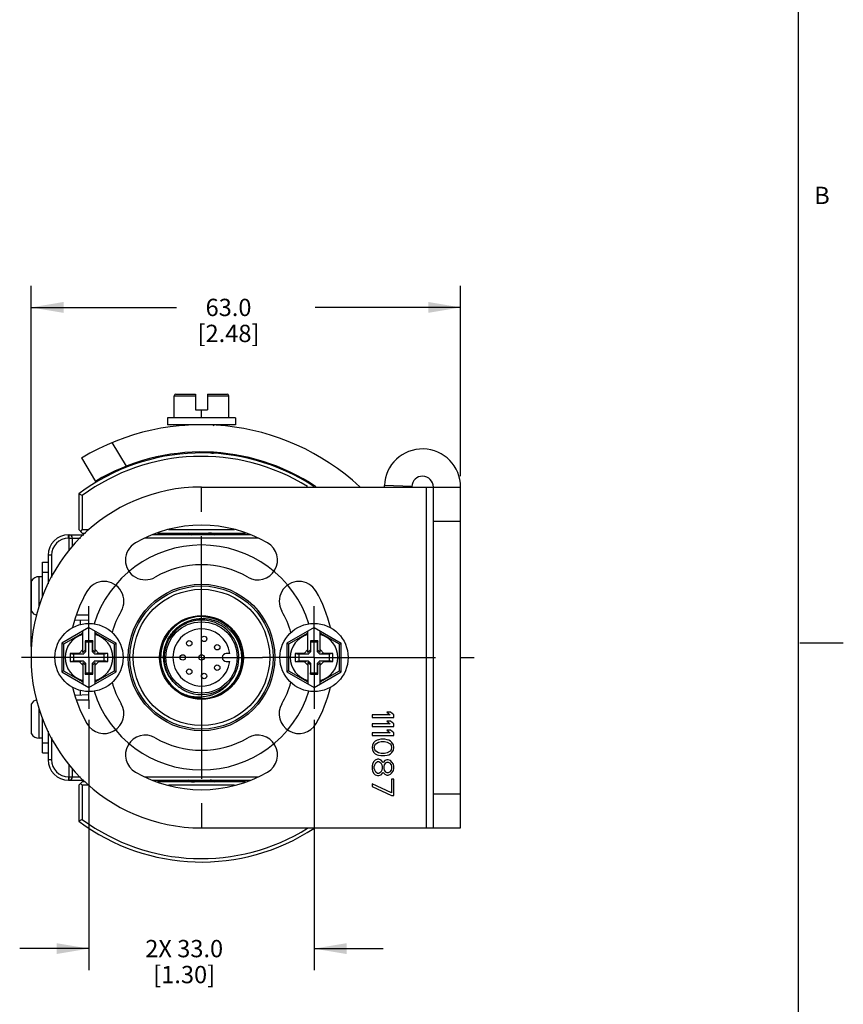
# Model space of a CAD drawing. Units: inches. Extents: x 0.5 to 33.6, y 0.5 to 21.6.
# Drawn here: x 28.9 to 33.6, y 3.8 to 9.5 of the extents above; entities that cross this region are included whole.
import ezdxf

# ---------------------------------------------------------------- set-up
doc = ezdxf.new("R2010")
doc.units = ezdxf.units.IN
doc.header["$LTSCALE"] = 1.87
doc.header["$MEASUREMENT"] = 0
doc.linetypes.add('CENTER', pattern=[0.6, 0.375, -0.075, 0.075, -0.075])
doc.linetypes.add('HIDDEN', pattern=[0.2, 0.1, -0.1])
doc.layers.get('0').update_dxf_attribs({"linetype": 'CONTINUOUS'})
for name, color, linetype in [('AXIS', 7, 'CONTINUOUS'), ('AXIS_COSMETIC_THREADS', 7, 'CONTINUOUS'), ('CURVES', 7, 'CONTINUOUS'), ('DEFAULT_1', 7, 'CENTER'), ('DEFAULT_2', 7, 'HIDDEN'), ('SCHEME_DIMS', 7, 'CONTINUOUS')]:
    doc.layers.add(name, color=color, linetype=linetype)
doc.styles.add('TEXTSTYLE_2', font='txt', dxfattribs={"width": 0.8})
doc.dimstyles.new('DIMSTYLE_1', dxfattribs={"dimtxt": 0.1, "dimasz": 0.1875, "dimexe": 0.125, "dimexo": 0.0625, "dimgap": 0.1, "dimtad": 0, "dimtih": 1, "dimtoh": 1, "dimdec": 1, "dimzin": 4, "dimdsep": 46, "dimtxsty": 'STANDARD', "dimblk": '_FILLED', "dimblk1": '_FILLED', "dimblk2": '_FILLED', "dimcen": 0.09, "dimadec": 3, "dimazin": 1, "dimtp": 0.1, "dimtm": 0.1, "dimtfac": 1, "dimtdec": 3, "dimtofl": 0, "dimtmove": 0, "dimatfit": 3, "dimldrblk": '_FILLED', "dimfxl": 1, "dimtolj": 1, "dimtzin": 4, "dimarcsym": 0})
doc.dimstyles.new('DIMSTYLE_4', dxfattribs={"dimtxt": 0.1, "dimasz": 0.1875, "dimexe": 0.125, "dimexo": 0.0625, "dimgap": 0.1, "dimtad": 0, "dimtih": 1, "dimtoh": 1, "dimdec": 1, "dimzin": 4, "dimdsep": 46, "dimtxsty": 'STANDARD', "dimblk": '_FILLED', "dimblk1": '_FILLED', "dimblk2": '_FILLED', "dimcen": 0.09, "dimadec": 3, "dimazin": 1, "dimtp": 0.1, "dimtm": 0.1, "dimtfac": 1, "dimtdec": 3, "dimtofl": 0, "dimtmove": 0, "dimatfit": 3, "dimldrblk": '_FILLED', "dimfxl": 1, "dimtolj": 1, "dimtzin": 4, "dimarcsym": 0})

# ---------------------------------------------------------------- blocks, each defined once
blk = doc.blocks.new('_FILLED')
at = {"color": 0, "linetype": 'BYBLOCK'}
blk.add_solid([(0, 0), (-1, 0.167), (-1, -0.167)], dxfattribs=at)
blk = doc.blocks.new('*D9')
at = {"layer": 'SCHEME_DIMS', "color": 7, "linetype": 'CONTINUOUS'}
for p, q in [((29.2563, 5.4227), (29.2563, 3.976)), ((30.5555, 5.4227), (30.5555, 3.976)), ((29.2563, 4.101), (28.8563, 4.101)), ((30.5555, 4.101), (30.9555, 4.101))]:
    blk.add_line(p, q, dxfattribs=at)
at = {"layer": 'SCHEME_DIMS', "color": 7, "linetype": 'CONTINUOUS', "xscale": 0.1875, "yscale": 0.1875, "zscale": 0.1875}
blk.add_blockref('_FILLED', (29.2563, 4.101), dxfattribs=at)
at = {"layer": 'SCHEME_DIMS', "color": 7, "linetype": 'CONTINUOUS', "xscale": 0.1875, "yscale": 0.1875, "zscale": 0.1875, "rotation": 180}
blk.add_blockref('_FILLED', (30.5555, 4.101), dxfattribs=at)
at = {"layer": 'SCHEME_DIMS', "color": 7, "linetype": 'CONTINUOUS', "insert": (29.8059, 4.151), "char_height": 0.1, "width": 0.7, "attachment_point": 2, "line_spacing_factor": 0.9}
blk.add_mtext('2X 33.0\\P[1.30]', dxfattribs=at)
blk = doc.blocks.new('*D10')
at = {"layer": 'SCHEME_DIMS', "color": 7, "linetype": 'CONTINUOUS'}
for p, q in [((28.9217, 5.8446), (28.9217, 7.9285)), ((31.402, 6.8289), (31.402, 7.9285)), ((28.9217, 7.8035), (29.7618, 7.8035)), ((31.402, 7.8035), (30.5618, 7.8035))]:
    blk.add_line(p, q, dxfattribs=at)
at = {"layer": 'SCHEME_DIMS', "color": 7, "linetype": 'CONTINUOUS', "xscale": 0.1875, "yscale": 0.1875, "zscale": 0.1875, "rotation": 180}
blk.add_blockref('_FILLED', (28.9217, 7.8035), dxfattribs=at)
at = {"layer": 'SCHEME_DIMS', "color": 7, "linetype": 'CONTINUOUS', "xscale": 0.1875, "yscale": 0.1875, "zscale": 0.1875}
blk.add_blockref('_FILLED', (31.402, 7.8035), dxfattribs=at)
at = {"layer": 'SCHEME_DIMS', "color": 7, "linetype": 'CONTINUOUS', "insert": (30.0618, 7.8535), "char_height": 0.1, "width": 0.6, "attachment_point": 2, "line_spacing_factor": 0.9}
blk.add_mtext('63.0\\P[2.48]', dxfattribs=at)

msp = doc.modelspace()

# ---------------------------------------------------------------- linework, layer by layer
at = {"color": 7, "linetype": 'CONTINUOUS'}
for p, q in [((33.352, 0.7035), (33.352, 21.3367)), ((29.7484, 7.1657), (29.7484, 7.2935)), ((29.7484, 7.2935), (29.8705, 7.2935)), ((29.7584, 7.3035), (29.8705, 7.3035)), ((29.8705, 7.3035), (29.8705, 7.2129)), ((29.9413, 7.3035), (29.9413, 7.2129)), ((29.9413, 7.3035), (30.0534, 7.3035)), ((29.9413, 7.2935), (30.0634, 7.2935)), ((30.0634, 7.1657), (30.0634, 7.2935)), ((29.7091, 7.1657), (29.7091, 7.1263)), ((30.1028, 7.1657), (29.7091, 7.1657)), ((29.8705, 7.2129), (29.9413, 7.2129)), ((29.9059, 7.1657), (29.9059, 7.2129)), ((30.1028, 7.1657), (30.1028, 7.1263)), ((30.1028, 7.1263), (29.7091, 7.1263)), ((29.8075, 7.1204), (29.8075, 7.1263)), ((29.9736, 7.1219), (29.9812, 7.1263)), ((29.3891, 7.023), (29.4713, 6.8864)), ((29.8075, 6.9629), (29.8075, 6.9649)), ((29.8075, 6.9628), (29.8075, 6.9629)), ((29.8081, 6.9623), (29.8075, 6.9628)), ((29.8081, 6.9623), (29.8135, 6.9591)), ((29.9728, 6.9639), (29.974, 6.9646)), ((29.9736, 6.963), (29.9736, 6.9644)), ((29.9791, 6.9602), (29.9736, 6.9634)), ((29.213, 6.934), (29.2942, 6.799)), ((31.1193, 6.769), (30.962, 6.7755)), ((31.2051, 6.7664), (31.402, 6.7664)), ((31.2051, 4.7978), (31.2051, 6.7664)), ((31.2445, 4.7978), (31.2445, 6.7664)), ((31.402, 4.7978), (31.402, 6.7664)), ((29.1972, 6.727), (29.1972, 6.5203)), ((29.2169, 6.7171), (29.1972, 6.727)), ((29.2169, 6.7171), (29.2169, 6.5203)), ((31.2445, 6.5695), (31.402, 6.5695)), ((29.1382, 6.4711), (29.1382, 6.4908)), ((29.1382, 6.4908), (29.2262, 6.4908)), ((29.1419, 6.3998), (29.1419, 6.4908)), ((29.1972, 6.5203), (29.2169, 6.5006)), ((29.2169, 6.5203), (29.2071, 6.5104)), ((29.2169, 6.5203), (29.2557, 6.5203)), ((29.2169, 6.5006), (29.236, 6.5006)), ((30.1898, 6.4908), (29.622, 6.4908)), ((29.6512, 6.5006), (30.1606, 6.5006)), ((29.7151, 6.5203), (30.0967, 6.5203)), ((29.9752, 6.4996), (29.9855, 6.5006)), ((29.1382, 6.4711), (29.2065, 6.4711)), ((29.1616, 6.4261), (29.1616, 6.4711)), ((30.2306, 6.4711), (29.5812, 6.4711)), ((29.0201, 6.3726), (29.0201, 6.2083)), ((29.0398, 6.3726), (29.0201, 6.3726)), ((29.0398, 6.3726), (29.0398, 6.2444)), ((28.9886, 6.1319), (28.9886, 6.3333)), ((28.9886, 6.3333), (29.0201, 6.3333)), ((28.9886, 6.2742), (29.0201, 6.2742)), ((29.1759, 5.9996), (29.2563, 5.9968)), ((29.2563, 6.0262), (29.1841, 6.0262)), ((29.2051, 5.9986), (29.2051, 5.9718)), ((29.2563, 5.9789), (29.2563, 6.0262)), ((29.2563, 5.9551), (29.0988, 5.8642)), ((29.2209, 5.9231), (29.1088, 5.8584)), ((29.2209, 5.8107), (29.2209, 5.9347)), ((29.2563, 5.9551), (29.4138, 5.8642)), ((29.2917, 5.8107), (29.2917, 5.9347)), ((29.4038, 5.8584), (29.2917, 5.9231)), ((30.5555, 5.9551), (30.398, 5.8642)), ((30.5201, 5.9231), (30.408, 5.8584)), ((30.5201, 5.8107), (30.5201, 5.9347)), ((30.5555, 5.9551), (30.713, 5.8642)), ((30.5909, 5.8107), (30.5909, 5.9347)), ((30.703, 5.8584), (30.5909, 5.9231)), ((29.0988, 5.8642), (29.0988, 5.7)), ((29.1088, 5.8584), (29.0988, 5.8642)), ((29.1088, 5.8584), (29.1088, 5.7058)), ((29.235, 5.8786), (29.235, 5.8248)), ((29.235, 5.8786), (29.2366, 5.8707)), ((29.2776, 5.8786), (29.235, 5.8786)), ((29.2366, 5.8707), (29.2366, 5.8153)), ((29.276, 5.8707), (29.2366, 5.8707)), ((29.2776, 5.8786), (29.276, 5.8707)), ((29.276, 5.8153), (29.276, 5.8707)), ((29.2776, 5.8248), (29.2776, 5.8786)), ((29.4038, 5.8584), (29.4138, 5.8642)), ((29.4038, 5.7058), (29.4038, 5.8584)), ((29.4138, 5.7), (29.4138, 5.8642)), ((30.398, 5.8642), (30.398, 5.7)), ((30.408, 5.8584), (30.398, 5.8642)), ((30.408, 5.8584), (30.408, 5.7058)), ((30.5768, 5.8786), (30.5342, 5.8786)), ((30.5342, 5.8786), (30.5342, 5.8248)), ((30.5342, 5.8786), (30.5358, 5.8707)), ((30.5752, 5.8707), (30.5358, 5.8707)), ((30.5358, 5.8707), (30.5358, 5.8153)), ((30.5768, 5.8786), (30.5752, 5.8707)), ((30.5752, 5.8153), (30.5752, 5.8707)), ((30.5768, 5.8248), (30.5768, 5.8786)), ((30.703, 5.8584), (30.713, 5.8642)), ((30.703, 5.7058), (30.703, 5.8584)), ((30.713, 5.7), (30.713, 5.8642)), ((33.361, 5.8669), (33.611, 5.8669)), ((29.148, 5.8057), (29.148, 5.7585)), ((29.148, 5.8057), (29.1677, 5.8018)), ((29.1992, 5.8057), (29.148, 5.8057)), ((29.1677, 5.8018), (29.1677, 5.7624)), ((29.2231, 5.8018), (29.1677, 5.8018)), ((29.2209, 5.8274), (29.1992, 5.8057)), ((29.1992, 5.8057), (29.2231, 5.8018)), ((29.235, 5.8248), (29.2209, 5.8107)), ((29.2366, 5.8153), (29.2231, 5.8018)), ((29.235, 5.8248), (29.2366, 5.8153)), ((29.2776, 5.8248), (29.276, 5.8153)), ((29.2895, 5.8018), (29.276, 5.8153)), ((29.2776, 5.8248), (29.2917, 5.8107)), ((29.3134, 5.8057), (29.2895, 5.8018)), ((29.3449, 5.8018), (29.2895, 5.8018)), ((29.3134, 5.8057), (29.2917, 5.8274)), ((29.3646, 5.8057), (29.3134, 5.8057)), ((29.3646, 5.8057), (29.3449, 5.8018)), ((29.3449, 5.7624), (29.3449, 5.8018)), ((29.3646, 5.7585), (29.3646, 5.8057)), ((30.0697, 5.8049), (30.0488, 5.8049)), ((30.4984, 5.8057), (30.4472, 5.8057)), ((30.4472, 5.8057), (30.4669, 5.8018)), ((30.4472, 5.8057), (30.4472, 5.7585)), ((30.5223, 5.8018), (30.4669, 5.8018)), ((30.4669, 5.8018), (30.4669, 5.7624)), ((30.5201, 5.8274), (30.4984, 5.8057)), ((30.4984, 5.8057), (30.5223, 5.8018)), ((30.5342, 5.8248), (30.5201, 5.8107)), ((30.5358, 5.8153), (30.5223, 5.8018)), ((30.5342, 5.8248), (30.5358, 5.8153)), ((30.5768, 5.8248), (30.5752, 5.8153)), ((30.5887, 5.8018), (30.5752, 5.8153)), ((30.5768, 5.8248), (30.5909, 5.8107)), ((30.6126, 5.8057), (30.5887, 5.8018)), ((30.6441, 5.8018), (30.5887, 5.8018)), ((30.6126, 5.8057), (30.5909, 5.8274)), ((30.6638, 5.8057), (30.6126, 5.8057)), ((30.6638, 5.8057), (30.6441, 5.8018)), ((30.6441, 5.7624), (30.6441, 5.8018)), ((30.6638, 5.7585), (30.6638, 5.8057)), ((29.148, 5.7585), (29.1677, 5.7624)), ((29.148, 5.7585), (29.1992, 5.7585)), ((29.1677, 5.7624), (29.2231, 5.7624)), ((29.1992, 5.7585), (29.2231, 5.7624)), ((29.1992, 5.7585), (29.2209, 5.7368)), ((29.2209, 5.7535), (29.2209, 5.6295)), ((29.235, 5.7394), (29.2209, 5.7535)), ((29.2231, 5.7624), (29.2366, 5.7489)), ((29.235, 5.7394), (29.2366, 5.7489)), ((29.2366, 5.7489), (29.2366, 5.6935)), ((29.276, 5.7489), (29.2895, 5.7624)), ((29.276, 5.6935), (29.276, 5.7489)), ((29.2776, 5.7394), (29.276, 5.7489)), ((29.2776, 5.7394), (29.2917, 5.7535)), ((29.3134, 5.7585), (29.2895, 5.7624)), ((29.2895, 5.7624), (29.3449, 5.7624)), ((29.2917, 5.7368), (29.3134, 5.7585)), ((29.2917, 5.6295), (29.2917, 5.7535)), ((29.3134, 5.7585), (29.3646, 5.7585)), ((29.3646, 5.7585), (29.3449, 5.7624)), ((30.0488, 5.7593), (30.0697, 5.7593)), ((30.4472, 5.7585), (30.4669, 5.7624)), ((30.4472, 5.7585), (30.4984, 5.7585)), ((30.4669, 5.7624), (30.5223, 5.7624)), ((30.4984, 5.7585), (30.5223, 5.7624)), ((30.4984, 5.7585), (30.5201, 5.7368)), ((30.5342, 5.7394), (30.5201, 5.7535)), ((30.5201, 5.7535), (30.5201, 5.6295)), ((30.5223, 5.7624), (30.5358, 5.7489)), ((30.5342, 5.7394), (30.5358, 5.7489)), ((30.5358, 5.7489), (30.5358, 5.6935)), ((30.5752, 5.7489), (30.5887, 5.7624)), ((30.5768, 5.7394), (30.5752, 5.7489)), ((30.5752, 5.6935), (30.5752, 5.7489)), ((30.5768, 5.7394), (30.5909, 5.7535)), ((30.5887, 5.7624), (30.6441, 5.7624)), ((30.6126, 5.7585), (30.5887, 5.7624)), ((30.5909, 5.7368), (30.6126, 5.7585)), ((30.5909, 5.6295), (30.5909, 5.7535)), ((30.6126, 5.7585), (30.6638, 5.7585)), ((30.6638, 5.7585), (30.6441, 5.7624)), ((29.1088, 5.7058), (29.0988, 5.7)), ((29.0988, 5.7), (29.2563, 5.6091)), ((29.1088, 5.7058), (29.2209, 5.6411)), ((29.235, 5.7394), (29.235, 5.6856)), ((29.235, 5.6856), (29.2366, 5.6935)), ((29.235, 5.6856), (29.2776, 5.6856)), ((29.2366, 5.6935), (29.276, 5.6935)), ((29.2563, 5.6091), (29.4138, 5.7)), ((29.2776, 5.6856), (29.276, 5.6935)), ((29.2776, 5.6856), (29.2776, 5.7394)), ((29.2917, 5.6411), (29.4038, 5.7058)), ((29.4038, 5.7058), (29.4138, 5.7)), ((30.408, 5.7058), (30.398, 5.7)), ((30.398, 5.7), (30.5555, 5.6091)), ((30.408, 5.7058), (30.5201, 5.6411)), ((30.5342, 5.7394), (30.5342, 5.6856)), ((30.5342, 5.6856), (30.5358, 5.6935)), ((30.5342, 5.6856), (30.5768, 5.6856)), ((30.5358, 5.6935), (30.5752, 5.6935)), ((30.5555, 5.6091), (30.713, 5.7)), ((30.5768, 5.6856), (30.5752, 5.6935)), ((30.5768, 5.6856), (30.5768, 5.7394)), ((30.5909, 5.6411), (30.703, 5.7058)), ((30.703, 5.7058), (30.713, 5.7)), ((29.2051, 5.5924), (29.2051, 5.5656)), ((29.2563, 5.538), (29.2563, 5.5852)), ((29.7713, 5.6151), (29.7716, 5.6148)), ((29.7757, 5.6116), (29.776, 5.6114)), ((29.7779, 5.61), (29.7781, 5.6098)), ((29.8055, 5.5926), (29.8059, 5.5923)), ((29.8059, 5.5923), (29.8062, 5.5922)), ((30.05, 5.6232), (30.0504, 5.6236)), ((30.0504, 5.6236), (30.05, 5.6232)), ((29.1759, 5.5646), (29.2563, 5.5674)), ((29.1841, 5.538), (29.2563, 5.538)), ((30.9974, 5.4671), (30.9759, 5.4671)), ((30.9759, 5.4671), (30.9947, 5.4514)), ((31.0161, 5.4514), (30.9974, 5.4671)), ((28.9886, 5.2309), (28.9886, 5.4323)), ((30.9947, 5.4514), (30.8902, 5.4514)), ((30.8902, 5.4514), (30.8902, 5.4356)), ((30.8902, 5.4356), (31.0161, 5.4356)), ((30.9974, 5.4146), (30.9759, 5.4146)), ((30.9759, 5.4146), (30.9947, 5.3989)), ((31.0161, 5.3989), (30.9974, 5.4146)), ((31.0161, 5.4356), (31.0161, 5.4514)), ((29.0201, 5.3559), (29.0201, 5.1915)), ((30.9947, 5.3989), (30.8902, 5.3989)), ((30.8902, 5.3989), (30.8902, 5.3831)), ((30.8902, 5.3831), (31.0161, 5.3831)), ((30.9947, 5.3464), (30.8902, 5.3464)), ((30.8902, 5.3464), (30.8902, 5.3307)), ((30.9974, 5.3622), (30.9759, 5.3622)), ((30.9759, 5.3622), (30.9947, 5.3464)), ((31.0161, 5.3464), (30.9974, 5.3622)), ((31.0161, 5.3831), (31.0161, 5.3989)), ((31.0161, 5.3307), (31.0161, 5.3464)), ((28.9886, 5.29), (29.0201, 5.29)), ((29.0398, 5.3198), (29.0398, 5.1915)), ((30.8902, 5.3307), (31.0161, 5.3307)), ((30.9009, 5.2913), (30.8928, 5.2782)), ((30.9089, 5.2992), (30.9009, 5.2913)), ((30.9196, 5.3044), (30.9089, 5.2992)), ((30.9116, 5.2834), (30.9277, 5.2939)), ((30.9277, 5.307), (30.9196, 5.3044)), ((30.9411, 5.3097), (30.9277, 5.307)), ((30.9277, 5.2939), (30.9438, 5.2965)), ((30.9652, 5.3097), (30.9411, 5.3097)), ((30.9438, 5.2965), (30.9625, 5.2965)), ((30.9625, 5.2965), (30.9786, 5.2939)), ((30.9786, 5.307), (30.9652, 5.3097)), ((30.9867, 5.3044), (30.9786, 5.307)), ((30.9786, 5.2939), (30.9947, 5.2834)), ((30.9974, 5.2992), (30.9867, 5.3044)), ((31.0054, 5.2913), (30.9974, 5.2992)), ((31.0135, 5.2782), (31.0054, 5.2913)), ((28.9886, 5.2309), (29.0201, 5.2309)), ((30.8928, 5.2782), (30.8902, 5.2624)), ((30.8902, 5.2624), (30.8928, 5.2467)), ((30.8928, 5.2467), (30.9009, 5.2335)), ((30.9009, 5.2335), (30.9089, 5.2257)), ((30.9036, 5.2624), (30.9062, 5.2755)), ((30.9062, 5.2493), (30.9036, 5.2624)), ((30.9062, 5.2755), (30.9116, 5.2834)), ((30.9116, 5.2414), (30.9062, 5.2493)), ((30.9277, 5.2309), (30.9116, 5.2414)), ((30.9438, 5.2283), (30.9277, 5.2309)), ((30.9786, 5.2309), (30.9625, 5.2283)), ((30.9947, 5.2414), (30.9786, 5.2309)), ((30.9947, 5.2834), (31.0001, 5.2755)), ((31.0001, 5.2493), (30.9947, 5.2414)), ((30.9974, 5.2257), (31.0054, 5.2335)), ((31.0001, 5.2755), (31.0027, 5.2624)), ((31.0027, 5.2624), (31.0001, 5.2493)), ((31.0054, 5.2335), (31.0135, 5.2467)), ((31.0161, 5.2624), (31.0135, 5.2782)), ((31.0135, 5.2467), (31.0161, 5.2624)), ((29.0398, 5.1915), (29.0201, 5.1915)), ((30.9009, 5.181), (30.8928, 5.1679)), ((30.9089, 5.1889), (30.9009, 5.181)), ((30.9089, 5.2257), (30.9196, 5.2204)), ((30.9223, 5.1942), (30.9089, 5.1889)), ((30.9116, 5.1732), (30.9223, 5.181)), ((30.9196, 5.2204), (30.9277, 5.2178)), ((30.9304, 5.1942), (30.9223, 5.1942)), ((30.9223, 5.181), (30.9304, 5.181)), ((30.9277, 5.2178), (30.9411, 5.2152)), ((30.9438, 5.1889), (30.9304, 5.1942)), ((30.9304, 5.181), (30.9411, 5.1732)), ((30.9411, 5.2152), (30.9652, 5.2152)), ((30.9625, 5.2283), (30.9438, 5.2283)), ((30.9518, 5.1784), (30.9438, 5.1889)), ((30.9545, 5.1732), (30.9518, 5.1784)), ((30.9572, 5.1784), (30.9545, 5.1732)), ((30.9652, 5.1863), (30.9572, 5.1784)), ((30.9652, 5.2152), (30.9786, 5.2178)), ((30.9759, 5.1915), (30.9652, 5.1863)), ((30.9706, 5.1732), (30.9786, 5.1784)), ((30.984, 5.1915), (30.9759, 5.1915)), ((30.9786, 5.2178), (30.9867, 5.2204)), ((30.9786, 5.1784), (30.984, 5.1784)), ((30.9974, 5.1863), (30.984, 5.1915)), ((30.984, 5.1784), (30.992, 5.1732)), ((30.9867, 5.2204), (30.9974, 5.2257)), ((31.0054, 5.1784), (30.9974, 5.1863)), ((31.0135, 5.1653), (31.0054, 5.1784)), ((29.1419, 5.0734), (29.1419, 5.1644)), ((29.1616, 5.0931), (29.1616, 5.1381)), ((30.8928, 5.1679), (30.8902, 5.1548)), ((30.8902, 5.1548), (30.8902, 5.1391)), ((30.8902, 5.1391), (30.8928, 5.1259)), ((30.8928, 5.1259), (30.9009, 5.1128)), ((30.9036, 5.1522), (30.9062, 5.1627)), ((30.9036, 5.1417), (30.9036, 5.1522)), ((30.9062, 5.1312), (30.9036, 5.1417)), ((30.9062, 5.1627), (30.9116, 5.1732)), ((30.9116, 5.1207), (30.9062, 5.1312)), ((30.9223, 5.1128), (30.9116, 5.1207)), ((30.9411, 5.1207), (30.9304, 5.1128)), ((30.9411, 5.1732), (30.9464, 5.1627)), ((30.9464, 5.1312), (30.9411, 5.1207)), ((30.9464, 5.1627), (30.9491, 5.1522)), ((30.9491, 5.1417), (30.9464, 5.1312)), ((30.9491, 5.1522), (30.9491, 5.1417)), ((30.9518, 5.1154), (30.9545, 5.1207)), ((30.9545, 5.1207), (30.9572, 5.1154)), ((30.9598, 5.1522), (30.9625, 5.1627)), ((30.9598, 5.1417), (30.9598, 5.1522)), ((30.9625, 5.1312), (30.9598, 5.1417)), ((30.9625, 5.1627), (30.9706, 5.1732)), ((30.9706, 5.1207), (30.9625, 5.1312)), ((30.9786, 5.1154), (30.9706, 5.1207)), ((30.992, 5.1207), (30.984, 5.1154)), ((30.992, 5.1732), (31.0001, 5.1627)), ((31.0001, 5.1312), (30.992, 5.1207)), ((31.0001, 5.1627), (31.0027, 5.1522)), ((31.0027, 5.1417), (31.0001, 5.1312)), ((31.0027, 5.1522), (31.0027, 5.1417)), ((31.0054, 5.1154), (31.0135, 5.1286)), ((31.0161, 5.1522), (31.0135, 5.1653)), ((31.0135, 5.1286), (31.0161, 5.1417)), ((31.0161, 5.1417), (31.0161, 5.1522)), ((29.1382, 5.0931), (29.1382, 5.0734)), ((29.1382, 5.0931), (29.2065, 5.0931)), ((29.1382, 5.0734), (29.2262, 5.0734)), ((29.1972, 5.0439), (29.2169, 5.0636)), ((29.236, 5.0636), (29.2169, 5.0636)), ((29.5812, 5.0931), (30.2306, 5.0931)), ((29.622, 5.0734), (30.1898, 5.0734)), ((30.1606, 5.0636), (29.6512, 5.0636)), ((29.8366, 5.0646), (29.8263, 5.0636)), ((30.9009, 5.1128), (30.9089, 5.1049)), ((30.9089, 5.1049), (30.9223, 5.0997)), ((30.9304, 5.1128), (30.9223, 5.1128)), ((30.9223, 5.0997), (30.9304, 5.0997)), ((30.9304, 5.0997), (30.9438, 5.1049)), ((30.9438, 5.1049), (30.9518, 5.1154)), ((30.9572, 5.1154), (30.9652, 5.1076)), ((30.9652, 5.1076), (30.9759, 5.1023)), ((30.9759, 5.1023), (30.984, 5.1023)), ((30.984, 5.1154), (30.9786, 5.1154)), ((30.984, 5.1023), (30.9974, 5.1076)), ((30.9974, 5.1076), (31.0054, 5.1154)), ((31.0161, 5.0787), (31.0027, 5.0787)), ((31.0027, 5.0787), (31.0027, 4.9999)), ((31.0161, 4.9842), (31.0161, 5.0787)), ((29.1972, 5.0439), (29.1972, 4.8372)), ((29.2169, 5.0439), (29.2071, 5.0538)), ((29.2169, 5.0439), (29.2169, 4.8471)), ((29.2557, 5.0439), (29.2169, 5.0439)), ((30.0967, 5.0439), (29.7151, 5.0439)), ((31.0027, 4.9999), (30.8902, 5.0524)), ((30.8902, 5.0524), (30.8902, 5.0367)), ((30.8902, 5.0367), (31.0027, 4.9842)), ((31.0027, 4.9842), (31.0161, 4.9842)), ((31.2445, 4.9947), (31.402, 4.9947)), ((29.2169, 4.8471), (29.1972, 4.8372)), ((31.2051, 4.7978), (31.402, 4.7978))]:
    msp.add_line(p, q, dxfattribs=at)
for points in [[(29.8306, 6.5006), (29.819, 6.4939), (29.8137, 6.4908)], [(29.9812, 6.4908), (29.9927, 6.4974), (29.9981, 6.5006)], [(29.8306, 5.0734), (29.8191, 5.0668), (29.8137, 5.0636)], [(29.9812, 5.0636), (29.9928, 5.0703), (29.9981, 5.0734)]]:
    msp.add_lwpolyline(points, dxfattribs=at)
for centre, radius in [((29.9059, 5.7821), 0.4232), ((29.9059, 5.7821), 0.4134), ((29.9059, 5.7821), 0.3937), ((29.2563, 5.7821), 0.1969), ((29.9059, 5.7821), 0.2421), ((29.9059, 5.7821), 0.2057), ((30.5555, 5.7821), 0.1969), ((29.8349, 5.8638), 0.0157), ((29.921, 5.8893), 0.0157), ((29.9967, 5.8411), 0.0157), ((29.7976, 5.7821), 0.0157), ((29.9059, 5.7821), 0.0157), ((29.8349, 5.7004), 0.0157), ((29.921, 5.6749), 0.0157), ((29.9967, 5.7231), 0.0157)]:
    msp.add_circle(centre, radius, dxfattribs=at)
for centre, radius, start, end in [((29.7584, 7.2935), 0.01, 90, 180), ((30.0534, 7.2935), 0.01, 0, 90), ((29.9059, 5.7821), 1.3442, 47.1881, 121.0291), ((29.9059, 5.7821), 1.1811, 56.6598, 126.8699), ((29.9059, 5.7821), 1.1614, 58.1528, 126.3859), ((29.9059, 5.7821), 1.1867, 56.2111, 121.0291), ((31.1819, 6.7664), 0.2201, 0, 177.6185), ((31.1819, 6.7664), 0.0626, 0, 177.6185), ((30.8995, 6.7781), 0.0626, 349.1178, 357.6185), ((30.8995, 6.7781), 0.2201, 356.9236, 357.6185), ((29.1382, 6.3726), 0.1181, 90, 180), ((29.1419, 6.4711), 0.0197, 0, 90), ((29.1382, 6.3726), 0.0984, 90, 180), ((29.9059, 5.7821), 0.236, 289.6932, 288.4623), ((29.9059, 5.7821), 0.216, 320.3357, 219.6643), ((29.2563, 5.7821), 0.1378, 104.9006, 255.0994), ((29.2563, 5.7821), 0.1378, 284.9006, 75.0994), ((30.5555, 5.7821), 0.1378, 104.9006, 255.0994), ((30.5555, 5.7821), 0.1378, 284.9006, 75.0994), ((30.0488, 5.7821), 0.0228, 90, 270), ((29.8981, 5.7895), 0.215, 222.509, 230.5234), ((29.906, 5.7822), 0.2146, 224.8381, 225.7402), ((29.9137, 5.7895), 0.215, 309.4766, 317.491), ((29.8965, 5.7708), 0.2165, 316.1885, 324.2197), ((29.9056, 5.7817), 0.214, 225.7394, 227.6584), ((29.9059, 5.7821), 0.2145, 227.6589, 229.0749), ((29.9059, 5.7822), 0.2146, 229.0748, 229.8029), ((29.9059, 5.7821), 0.2145, 229.8029, 231.1414), ((29.9059, 5.7821), 0.2145, 231.2413, 232.6372), ((29.9059, 5.7821), 0.2145, 232.7208, 233.3609), ((29.9059, 5.7821), 0.2145, 233.4449, 238.6272), ((29.9059, 5.7821), 0.2145, 238.6274, 240.0383), ((29.9059, 5.7822), 0.2146, 240.0383, 240.7654), ((29.9059, 5.7821), 0.2145, 240.7653, 242.088), ((29.9059, 5.7821), 0.2145, 242.3085, 246.2053), ((29.9059, 5.7822), 0.2146, 246.2032, 249.4677), ((29.9058, 5.7819), 0.2143, 249.4689, 250.5224), ((29.9059, 5.7821), 0.2145, 250.5223, 304.9546), ((29.9059, 5.7821), 0.2145, 304.9564, 307.9887), ((29.9057, 5.7823), 0.2148, 307.9882, 308.5324), ((29.9058, 5.7822), 0.2146, 308.532, 312.2028), ((29.9057, 5.7823), 0.2148, 309.1969, 309.4481), ((29.9061, 5.7819), 0.2142, 309.4465, 312.2174), ((29.9024, 5.7802), 0.2353, 289.4178, 290.6483), ((29.9023, 5.7805), 0.2356, 290.6481, 291.1202), ((29.9022, 5.7806), 0.2358, 291.1202, 291.6594), ((29.1382, 5.1915), 0.1181, 180, 270), ((29.1382, 5.1915), 0.0984, 180, 270), ((29.1419, 5.0931), 0.0197, 270, 360), ((29.9059, 5.7821), 1.1811, 233.1301, 303.3402), ((29.9059, 5.7821), 1.1614, 233.6141, 301.8472)]:
    msp.add_arc(centre, radius, start, end, dxfattribs=at)
for points, knots in [([(29.9651, 6.9617), (29.9667, 6.962), (29.9689, 6.9625), (29.9714, 6.9633), (29.9724, 6.9637), (29.9728, 6.9639)], [0, 0, 0, 0, 0.615659, 0.836788, 1, 1, 1, 1]), ([(29.9715, 6.9614), (29.9718, 6.9615), (29.9724, 6.9617), (29.9731, 6.9622), (29.9736, 6.9626), (29.9736, 6.963)], [0, 0, 0, 0, 0.368268, 0.650959, 1, 1, 1, 1]), ([(29.9638, 6.5006), (29.9521, 6.4997), (29.9277, 6.498), (29.8913, 6.4958), (29.8614, 6.4938), (29.8399, 6.4921), (29.8305, 6.4912), (29.8263, 6.4908)], [0, 0, 0, 0, 0.253634, 0.532606, 0.794612, 0.906585, 1, 1, 1, 1]), ([(29.848, 6.4908), (29.8584, 6.4916), (29.8802, 6.4931), (29.9131, 6.4951), (29.9451, 6.4972), (29.9657, 6.4987), (29.9752, 6.4996)], [0, 0, 0, 0, 0.24407, 0.513934, 0.776605, 1, 1, 1, 1]), ([(29.7396, 5.6442), (29.7348, 5.6498), (29.7258, 5.6615), (29.714, 5.6804), (29.7043, 5.7003), (29.6966, 5.7211), (29.6911, 5.7426), (29.6878, 5.7646), (29.6868, 5.7867), (29.688, 5.8089), (29.6908, 5.8271), (29.6942, 5.8415), (29.6983, 5.8557), (29.7047, 5.8731), (29.7145, 5.893), (29.7263, 5.9118), (29.7398, 5.9293), (29.7551, 5.9455), (29.7719, 5.96), (29.79, 5.9728), (29.8093, 5.9837), (29.8296, 5.9926), (29.8507, 5.9995), (29.8724, 6.0043), (29.8944, 6.0069), (29.9166, 6.0073), (29.9387, 6.0055), (29.9606, 6.0016), (29.9819, 5.9956), (29.9991, 5.9888), (30.0124, 5.9825), (30.0254, 5.9754), (30.041, 5.9655), (30.0584, 5.9517), (30.0745, 5.9364), (30.0841, 5.9252), (30.0886, 5.9194)], [0, 0, 0, 0, 0.031242, 0.0625, 0.093747, 0.124995, 0.156245, 0.187494, 0.218743, 0.249992, 0.281241, 0.296871, 0.3125, 0.343749, 0.374999, 0.406248, 0.437497, 0.468747, 0.499996, 0.531245, 0.562495, 0.593744, 0.624994, 0.656243, 0.687493, 0.718743, 0.749992, 0.781242, 0.812492, 0.843741, 0.859371, 0.875001, 0.90625, 0.9375, 0.96875, 1, 1, 1, 1]), ([(30.0886, 5.9194), (30.0942, 5.9123), (30.1018, 5.9012), (30.1106, 5.8856), (30.1165, 5.8735), (30.1218, 5.8611), (30.1277, 5.8441), (30.1322, 5.8267), (30.1351, 5.809), (30.1365, 5.7956), (30.1371, 5.7822), (30.137, 5.7687), (30.136, 5.7553), (30.1343, 5.742), (30.1318, 5.7287), (30.1275, 5.7113), (30.1216, 5.6943), (30.1144, 5.6779), (30.1062, 5.662), (30.0966, 5.6468), (30.0857, 5.6325), (30.077, 5.6222), (30.0677, 5.6125), (30.0579, 5.6033), (30.0475, 5.5947), (30.0331, 5.5841), (30.0139, 5.5724), (29.9976, 5.5648), (29.9893, 5.5615)], [0, 0, 0, 0, 0.062482, 0.093736, 0.124991, 0.156245, 0.1875, 0.249982, 0.281236, 0.312491, 0.343745, 0.375, 0.406254, 0.437509, 0.468763, 0.500018, 0.562501, 0.593755, 0.62501, 0.687493, 0.718747, 0.750001, 0.781256, 0.812512, 0.843765, 0.875017, 0.937504, 1, 1, 1, 1]), ([(30.0528, 5.6209), (30.0488, 5.6168), (30.0404, 5.6087), (30.027, 5.5977), (30.0127, 5.5877), (29.9977, 5.579), (29.982, 5.5714), (29.9658, 5.565), (29.9492, 5.56), (29.9322, 5.5562), (29.915, 5.5537), (29.8976, 5.5526), (29.8802, 5.5528), (29.8629, 5.5543), (29.8457, 5.557), (29.8288, 5.5611), (29.8123, 5.5664), (29.8015, 5.5708), (29.7962, 5.5731)], [0, 0, 0, 0, 0.062492, 0.124979, 0.187472, 0.249966, 0.31246, 0.374957, 0.437455, 0.499955, 0.562457, 0.624961, 0.687466, 0.749972, 0.812475, 0.874982, 0.937504, 1, 1, 1, 1]), ([(29.9638, 5.0734), (29.9534, 5.0726), (29.9316, 5.0711), (29.8987, 5.0691), (29.8667, 5.067), (29.8461, 5.0655), (29.8366, 5.0646)], [0, 0, 0, 0, 0.24407, 0.513934, 0.776605, 1, 1, 1, 1]), ([(29.848, 5.0636), (29.8597, 5.0645), (29.8841, 5.0662), (29.9205, 5.0684), (29.9505, 5.0704), (29.9719, 5.0721), (29.9813, 5.073), (29.9855, 5.0734)], [0, 0, 0, 0, 0.253634, 0.532606, 0.794612, 0.906585, 1, 1, 1, 1])]:
    msp.add_open_spline(points, degree=3, knots=knots, dxfattribs=at)
at = {"layer": 'AXIS', "color": 7, "linetype": 'CONTINUOUS'}
for p, q in [((29.9059, 6.7664), (31.2051, 6.7664)), ((29.9059, 4.7978), (31.2051, 4.7978))]:
    msp.add_line(p, q, dxfattribs=at)
for centre, radius, start, end in [((29.9059, 5.7821), 0.9843, 90, 270), ((29.9059, 5.7821), 0.7638, 60, 120), ((29.5811, 6.3447), 0.1142, 120, 300), ((30.2307, 6.3447), 0.1142, 240, 60), ((29.9059, 5.7821), 0.5354, 60, 120), ((29.3433, 6.1069), 0.1142, 330, 150), ((30.4685, 6.1069), 0.1142, 30, 210), ((29.9059, 5.7821), 0.7638, 150, 166.9667), ((29.9059, 5.7821), 0.7638, 13.0333, 30), ((29.9059, 5.7821), 0.5354, 150, 164.4585), ((29.9059, 5.7821), 0.5354, 15.5415, 30), ((29.9059, 5.7821), 0.5354, 195.5415, 210), ((29.9059, 5.7821), 0.5354, 330, 344.4585), ((29.9059, 5.7821), 0.7638, 193.0333, 210), ((29.9059, 5.7821), 0.7638, 330, 346.9667), ((29.3433, 5.4573), 0.1142, 210, 30), ((30.4685, 5.4573), 0.1142, 150, 330), ((29.5811, 5.2195), 0.1142, 60, 240), ((29.9059, 5.7821), 0.5354, 240, 300), ((30.2307, 5.2195), 0.1142, 300, 120), ((29.9059, 5.7821), 0.7638, 240, 300)]:
    msp.add_arc(centre, radius, start, end, dxfattribs=at)
at = {"layer": 'AXIS_COSMETIC_THREADS', "color": 7, "linetype": 'CONTINUOUS'}
for p, q in [((28.9236, 6.049), (28.9236, 6.2238)), ((28.9686, 6.0783), (28.9686, 6.2486)), ((28.9886, 6.2486), (28.9686, 6.2486)), ((28.9236, 5.3404), (28.9236, 5.5152)), ((28.9686, 5.3156), (28.9686, 5.4859)), ((28.9886, 5.3156), (28.9686, 5.3156))]:
    msp.add_line(p, q, dxfattribs=at)
for centre, radius, start, end in [((28.9686, 6.1955), 0.0531, 90, 147.7713), ((28.9686, 6.0774), 0.0531, 212.2287, 254.4001), ((29.9059, 5.7821), 0.1654, 7.9376, 352.0624), ((28.9686, 5.4868), 0.0531, 105.5999, 147.7713), ((28.9686, 5.3687), 0.0531, 212.2287, 270)]:
    msp.add_arc(centre, radius, start, end, dxfattribs=at)
at = {"layer": 'CURVES', "color": 7, "linetype": 'CONTINUOUS'}
for start, end in [(17.4271, 162.5729), (197.4271, 342.5729)]:
    msp.add_arc((29.9059, 5.7821), 0.6496, start, end, dxfattribs=at)
at = {"layer": 'DEFAULT_1', "color": 7, "linetype": 'CENTER'}
for p, q in [((29.9059, 5.7821), (29.9059, 6.8215)), ((29.2563, 6.0262), (29.2563, 6.0789)), ((30.5555, 5.7821), (30.5555, 6.0789)), ((29.2563, 5.7821), (29.2563, 5.9789)), ((28.9594, 5.7821), (28.8665, 5.7821)), ((29.2563, 5.7821), (28.9594, 5.7821)), ((29.2563, 5.7821), (29.2563, 5.5852)), ((29.9059, 5.7821), (29.2563, 5.7821)), ((29.9059, 5.7821), (29.9059, 4.7427)), ((29.9059, 5.7821), (30.2587, 5.7821)), ((30.5555, 5.7821), (30.2587, 5.7821)), ((30.5555, 5.7821), (31.4795, 5.7821)), ((30.5555, 5.7821), (30.5555, 5.4852)), ((29.2563, 5.538), (29.2563, 5.4852))]:
    msp.add_line(p, q, dxfattribs=at)
at = {"layer": 'DEFAULT_2', "color": 7, "linetype": 'HIDDEN'}
msp.add_circle((29.9059, 5.7821), 0.2362, dxfattribs=at)

# ---------------------------------------------------------------- texts
at = {"color": 7, "linetype": 'CONTINUOUS', "insert": (33.443, 8.5004), "char_height": 0.1, "width": 0.08, "attachment_point": 1, "line_spacing_factor": 0.9, "style": 'TEXTSTYLE_2'}
msp.add_mtext('B', dxfattribs=at)

# ---------------------------------------------------------------- dimensions: what is measured, and where the dimension line sits
at = {"layer": 'SCHEME_DIMS', "color": 7, "linetype": 'CONTINUOUS'}
dim = msp.add_linear_dim(base=(28.9217, 7.8035), p1=(31.402, 6.7664), p2=(28.9217, 5.7821), angle=180, text='<>\\P[]', dimstyle='DIMSTYLE_1', dxfattribs=at)
dim.commit()
dim.dimension.update_dxf_attribs({"geometry": '*D10', "text_midpoint": (30.1618, 7.7285), "dimtype": 160})
dim = msp.add_linear_dim(base=(30.5555, 4.101), p1=(29.2563, 5.4852), p2=(30.5555, 5.4852), text='2X <>\\P[]', dimstyle='DIMSTYLE_4', dxfattribs=at)
dim.commit()
dim.dimension.update_dxf_attribs({"geometry": '*D9', "text_midpoint": (29.9059, 4.026), "dimtype": 160})

doc.saveas('drawing.dxf')
